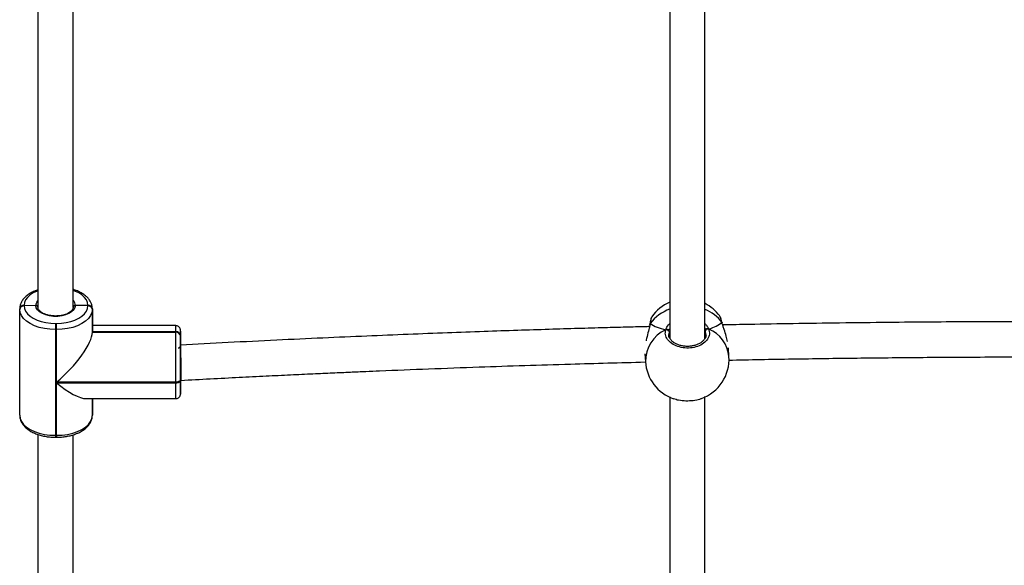
# Model space of a CAD drawing. Units: millimetres. Extents: x -6069 to 326964, y -3372 to 12363.
# Drawn here: x 2131 to 2578, y 1666 to 1914 of the extents above; entities that cross this region are included whole.
import ezdxf

# ---------------------------------------------------------------- set-up
doc = ezdxf.new("R2010")
doc.units = ezdxf.units.MM
doc.layers.add('Toestel 2D', color=7, linetype='Continuous', lineweight=20)
doc.layers.add('VP-EQ', color=7, linetype='Continuous', true_color=0x8a3492)

# ---------------------------------------------------------------- blocks, each defined once
blk = doc.blocks.new('0301_')
at = {"color": 7, "linetype": 'Continuous', "lineweight": 25}
for p, q in [((5541.076, 585.106), (5541.076, 585.084)), ((5541.606, 585.103), (5541.076, 585.084)), ((5543.976, 585.095), (5543.406, 585.105)), ((5543.976, 585.095), (5543.976, 585.106)), ((5543.976, 585.084), (5543.976, 585.095)), ((5540.876, 584.918), (5540.876, 584.941)), ((5540.876, 580.109), (5540.876, 584.918)), ((5544.176, 584.941), (5544.176, 584.929)), ((5544.176, 584.929), (5544.176, 584.918)), ((5544.176, 583.893), (5544.176, 584.929)), ((5544.176, 584.918), (5544.176, 583.882)), ((5572.685, 584.596), (5572.672, 584.619)), ((5542.506, 584.285), (5542.546, 584.285)), ((5542.546, 584.007), (5542.546, 584.285)), ((5547.976, 584.183), (5544.176, 584.183)), ((5569.502, 584.242), (5569.497, 584.21)), ((5569.503, 584.247), (5569.503, 584.243)), ((5569.591, 584.576), (5569.587, 584.573)), ((5572.789, 584.313), (5572.788, 584.316)), ((5572.794, 584.293), (5572.79, 584.311)), ((5542.546, 584.007), (5542.506, 584.007)), ((5542.506, 584.007), (5542.506, 579.198)), ((5542.546, 581.619), (5542.546, 584.007)), ((5544.176, 583.904), (5544.176, 583.893)), ((5547.976, 583.904), (5544.176, 583.904)), ((5544.176, 583.893), (5544.176, 583.882)), ((5547.976, 583.893), (5544.176, 583.893)), ((5544.176, 583.882), (5547.976, 583.882)), ((5547.976, 583.893), (5547.976, 583.904)), ((5547.976, 583.882), (5547.976, 583.893)), ((5547.976, 581.619), (5547.976, 583.882)), ((5548.176, 583.935), (5548.176, 583.738)), ((5548.176, 583.738), (5548.176, 583.727)), ((5548.176, 583.727), (5548.176, 583.716)), ((5548.176, 583.254), (5548.176, 583.727)), ((5572.051, 583.766), (5572.048, 583.786)), ((5548.176, 583.397), (5548.176, 583.314)), ((5548.176, 583.254), (5548.176, 583.386)), ((5548.176, 583.319), (5548.176, 583.352)), ((5548.176, 581.597), (5548.176, 583.254)), ((5569.28, 582.897), (5569.302, 582.541)), ((5573.095, 582.777), (5573.071, 583.169)), ((5547.976, 581.619), (5542.546, 581.619)), ((5542.546, 581.586), (5547.976, 581.586)), ((5542.546, 579.198), (5542.546, 581.586)), ((5547.976, 581.586), (5547.976, 581.619)), ((5548.176, 581.731), (5548.176, 581.698)), ((5548.176, 581.698), (5548.176, 581.068)), ((5548.176, 581.697), (5548.176, 581.618)), ((5548.176, 581.323), (5548.176, 581.697)), ((5548.176, 581.334), (5548.176, 581.697)), ((5548.176, 581.323), (5548.176, 581.334)), ((5548.176, 581.312), (5548.176, 581.323)), ((5543.898, 580.867), (5547.976, 580.867)), ((5544.176, 580.12), (5544.176, 580.867)), ((5544.176, 580.12), (5544.176, 580.132)), ((5544.176, 580.109), (5544.176, 580.12)), ((5542.506, 579.198), (5542.546, 579.198)), ((5542.506, 579.11), (5542.546, 579.11))]:
    blk.add_line(p, q, dxfattribs=at)
at = {"color": 8, "linetype": 'Continuous', "lineweight": 25}
for p, q in [((5569.517, 584.274), (5569.506, 584.226)), ((5572.785, 584.325), (5572.776, 584.338)), ((5572.782, 584.313), (5572.776, 584.338)), ((5548.176, 583.935), (5548.176, 583.982)), ((5570.373, 583.911), (5570.359, 583.794)), ((5572.048, 583.786), (5572.026, 583.943)), ((5548.176, 583.386), (5548.176, 583.397)), ((5548.176, 581.618), (5548.176, 581.597)), ((5548.176, 581.068), (5548.176, 581.118)), ((5544.176, 580.867), (5544.176, 580.109)), ((5542.506, 579.198), (5542.506, 579.11)), ((5542.546, 579.198), (5542.546, 579.11))]:
    blk.add_line(p, q, dxfattribs=at)
at = {"color": 8, "linetype": 'Continuous', "lineweight": 25, "flags": 128}
for points in [[(5541.703, 585.768), (5541.666, 585.753), (5541.495, 585.672), (5541.349, 585.576), (5541.232, 585.469), (5541.146, 585.353), (5541.094, 585.232), (5541.076, 585.106)], [(5543.976, 585.106), (5543.959, 585.232), (5543.906, 585.353), (5543.82, 585.469), (5543.703, 585.576), (5543.558, 585.672), (5543.387, 585.753), (5543.312, 585.782)], [(5547.976, 583.904), (5547.976, 584.03), (5547.976, 584.12), (5547.976, 584.171), (5547.976, 584.183)], [(5547.976, 580.867), (5547.976, 580.868), (5547.976, 580.897), (5547.976, 580.966), (5547.976, 581.072), (5547.976, 581.213), (5547.976, 581.386), (5547.976, 581.586)]]:
    blk.add_lwpolyline(points, dxfattribs=at)
at = {"color": 7, "linetype": 'Continuous', "lineweight": 25, "flags": 128}
for points in [[(5541.076, 585.084), (5541.094, 584.959), (5541.146, 584.837), (5541.232, 584.721), (5541.349, 584.614), (5541.495, 584.519), (5541.666, 584.437), (5541.857, 584.372), (5542.064, 584.324), (5542.283, 584.295), (5542.506, 584.285)], [(5543.406, 585.105), (5543.386, 585.001), (5543.328, 584.901), (5543.234, 584.81), (5543.108, 584.732), (5542.956, 584.671), (5542.785, 584.628), (5542.602, 584.606), (5542.414, 584.606), (5542.231, 584.627), (5542.059, 584.67), (5541.907, 584.731), (5541.781, 584.809), (5541.686, 584.899), (5541.627, 584.999), (5541.606, 585.103)], [(5542.546, 584.285), (5542.77, 584.295), (5542.988, 584.324), (5543.196, 584.372), (5543.387, 584.437), (5543.557, 584.519), (5543.703, 584.614), (5543.82, 584.721), (5543.906, 584.837), (5543.959, 584.959), (5543.976, 585.084)], [(5542.506, 584.007), (5542.251, 584.018), (5542.003, 584.052), (5541.766, 584.106), (5541.548, 584.181), (5541.354, 584.274), (5541.188, 584.383), (5541.054, 584.505), (5540.956, 584.637), (5540.896, 584.776), (5540.876, 584.918)], [(5544.176, 584.918), (5544.156, 584.776), (5544.097, 584.637), (5543.999, 584.505), (5543.865, 584.383), (5543.699, 584.274), (5543.504, 584.181), (5543.286, 584.106), (5543.05, 584.052), (5542.801, 584.018), (5542.546, 584.007)], [(5542.506, 584.285), (5542.506, 584.26), (5542.506, 584.229), (5542.506, 584.195), (5542.506, 584.157), (5542.506, 584.118), (5542.506, 584.079), (5542.506, 584.042), (5542.506, 584.007)], [(5569.504, 584.246), (5569.507, 584.259), (5569.517, 584.274)], [(5548.176, 583.352), (5548.176, 583.528), (5548.176, 583.679), (5548.176, 583.803), (5548.176, 583.896), (5548.176, 583.956), (5548.176, 583.981)], [(5548.176, 583.716), (5548.176, 583.576), (5548.176, 583.411), (5548.176, 583.224), (5548.176, 583.02), (5548.176, 582.803), (5548.176, 582.581), (5548.176, 582.356), (5548.176, 582.136), (5548.176, 581.926), (5548.176, 581.731)], [(5548.176, 581.731), (5548.172, 581.709), (5548.161, 581.688), (5548.143, 581.669), (5548.118, 581.652), (5548.087, 581.638), (5548.053, 581.628), (5548.015, 581.621), (5547.976, 581.619)], [(5547.976, 581.586), (5548.015, 581.588), (5548.053, 581.594), (5548.087, 581.605), (5548.118, 581.619), (5548.143, 581.636), (5548.161, 581.655), (5548.172, 581.676), (5548.176, 581.698)], [(5548.176, 581.118), (5548.176, 581.123), (5548.176, 581.201), (5548.176, 581.312)], [(5540.876, 580.109), (5540.896, 579.967), (5540.956, 579.828), (5541.054, 579.696), (5541.188, 579.574), (5541.354, 579.465), (5541.548, 579.372), (5541.766, 579.297), (5542.003, 579.243), (5542.251, 579.209), (5542.506, 579.198)], [(5542.546, 579.198), (5542.801, 579.209), (5543.05, 579.243), (5543.286, 579.297), (5543.504, 579.372), (5543.699, 579.465), (5543.865, 579.574), (5543.999, 579.696), (5544.097, 579.828), (5544.156, 579.967), (5544.176, 580.109)]]:
    blk.add_lwpolyline(points, dxfattribs=at)
at = {"color": 7, "linetype": 'Continuous', "lineweight": 25}
for centre, radius, start, end in [((5541.061, 584.922), 0.185, 85.1705, 174.1593), ((5541.061, 584.899), 0.185, 85.1674, 174.1623), ((5543.992, 584.922), 0.185, 5.8302, 94.8333), ((5543.992, 584.911), 0.185, 5.8306, 94.8396), ((5543.992, 584.899), 0.185, 5.8306, 94.8396), ((5571.147, 583.497), 1.9, 112.9521, 145.271), ((5571.147, 583.497), 1.9, 36.3563, 62.8755), ((5547.992, 583.72), 0.185, 5.8407, 94.8295), ((5547.992, 583.708), 0.185, 5.8407, 94.8295), ((5547.992, 583.697), 0.185, 5.8494, 94.8289), ((5570.262, 583.885), 0.114, 13.2175, 109.7129), ((5572.141, 583.917), 0.118, 73.7278, 167.2623), ((5571.199, 582.659), 1.9, 183.5597, 250.8976), ((5571.199, 582.659), 1.9, 289.7303, 3.5597)]:
    blk.add_arc(centre, radius, start, end, dxfattribs=at)
at = {"color": 8, "linetype": 'Continuous', "lineweight": 25}
for centre, radius, start, end in [((5541.954, 585.092), 0.348, 137.4207, 178.232), ((5543.058, 585.092), 0.349, 2.1566, 42.4385), ((5571.037, 583.154), 1.888, 109.6981, 143.5909), ((5571.357, 583.258), 1.783, 37.2749, 68.5948), ((5570.867, 582.565), 1.565, 114.2713, 180.8926), ((5571.588, 582.634), 1.514, 5.4225, 67.2411)]:
    blk.add_arc(centre, radius, start, end, dxfattribs=at)
at = {"color": 7, "linetype": 'Continuous', "lineweight": 25}
for centre, major_axis, ratio, start_param, end_param in [((5571.069, 584.745), (-1.905, 0.039), 0.449303, 0.627857, 1.120297), ((5571.069, 584.745), (-1.905, 0.039), 0.449303, 0.627857, 1.120297), ((5571.069, 584.745), (-1.905, 0.039), 0.449303, 2.198653, 2.691093), ((5571.069, 584.745), (-1.905, 0.039), 0.449303, 2.198653, 2.691093), ((5542.546, 582.53), (1.559, 1.559), 0.305628, 4.415763, 5.98656), ((5542.546, 582.497), (-1.559, 1.559), 0.30564, 1.867406, 2.844967)]:
    blk.add_ellipse(centre, major_axis=major_axis, ratio=ratio, start_param=start_param, end_param=end_param, dxfattribs=at)
for points, knots in [([(5570.406, 607.529), (5570.406, 606.644), (5570.406, 604.854), (5570.406, 602.133), (5570.406, 599.374), (5570.406, 596.595), (5570.406, 593.798), (5570.406, 590.982), (5570.406, 588.147), (5570.406, 585.691), (5570.406, 584.176), (5570.406, 583.617)], [0, 0, 0, 0, 0.1141207, 0.2309296, 0.3477379, 0.4645463, 0.5813544, 0.6981628, 0.8149712, 0.9317796, 1, 1, 1, 1]), ([(5572.006, 583.611), (5572.006, 584.005), (5572.006, 585.356), (5572.006, 587.651), (5572.006, 590.489), (5572.006, 593.308), (5572.006, 596.109), (5572.006, 598.891), (5572.006, 601.654), (5572.006, 604.397), (5572.006, 606.352), (5572.006, 607.39), (5572.006, 607.525)], [0, 0, 0, 0, 0.048128, 0.164922, 0.281716, 0.398511, 0.515306, 0.6321, 0.748895, 0.86569, 0.982484, 1, 1, 1, 1]), ([(5541.706, 605.853), (5541.706, 605.526), (5541.706, 604.293), (5541.706, 602.133), (5541.706, 599.374), (5541.706, 596.595), (5541.706, 593.798), (5541.706, 590.982), (5541.706, 588.147), (5541.706, 586.159), (5541.706, 585.113), (5541.706, 585.024)], [0, 0, 0, 0, 0.048424, 0.182569, 0.316713, 0.450858, 0.585001, 0.719146, 0.85329, 0.987434, 1, 1, 1, 1]), ([(5543.306, 585.014), (5543.306, 585.893), (5543.306, 587.726), (5543.306, 590.489), (5543.306, 593.309), (5543.306, 596.109), (5543.306, 598.891), (5543.306, 601.654), (5543.306, 603.97), (5543.306, 605.358), (5543.306, 605.839)], [0, 0, 0, 0, 0.123812, 0.257986, 0.39216, 0.526334, 0.660508, 0.794682, 0.928856, 1, 1, 1, 1]), ([(5541.706, 585.814), (5541.651, 585.794), (5541.529, 585.751), (5541.362, 585.665), (5541.206, 585.558), (5541.075, 585.436), (5540.974, 585.301), (5540.907, 585.157), (5540.879, 585.035), (5540.877, 584.963), (5540.876, 584.941)], [0, 0, 0, 0, 0.117126, 0.256832, 0.397471, 0.538347, 0.677598, 0.81283, 0.942722, 1, 1, 1, 1]), ([(5544.176, 584.941), (5544.175, 584.971), (5544.172, 585.048), (5544.14, 585.171), (5544.075, 585.304), (5543.982, 585.43), (5543.861, 585.545), (5543.714, 585.651), (5543.542, 585.741), (5543.404, 585.8), (5543.321, 585.823), (5543.306, 585.827)], [0, 0, 0, 0, 0.076171, 0.196494, 0.317579, 0.441852, 0.570429, 0.702724, 0.837116, 0.972001, 1, 1, 1, 1]), ([(5541.606, 585.103), (5541.618, 585.102), (5541.64, 585.101), (5541.67, 585.088), (5541.693, 585.068), (5541.705, 585.045), (5541.706, 585.03), (5541.706, 585.024)], [0, 0, 0, 0, 0.214865, 0.430118, 0.645152, 0.859789, 1, 1, 1, 1]), ([(5541.706, 585.024), (5541.705, 585.033), (5541.703, 585.051), (5541.686, 585.076), (5541.661, 585.093), (5541.632, 585.102), (5541.614, 585.103), (5541.606, 585.103)], [0, 0, 0, 0, 0.214024, 0.428221, 0.642588, 0.857336, 1, 1, 1, 1]), ([(5543.306, 585.024), (5543.307, 585.033), (5543.31, 585.051), (5543.327, 585.076), (5543.352, 585.094), (5543.38, 585.104), (5543.399, 585.105), (5543.406, 585.105)], [0, 0, 0, 0, 0.214436, 0.429057, 0.643677, 0.858384, 1, 1, 1, 1]), ([(5543.406, 585.105), (5543.395, 585.104), (5543.373, 585.103), (5543.343, 585.089), (5543.32, 585.068), (5543.308, 585.045), (5543.307, 585.03), (5543.306, 585.024)], [0, 0, 0, 0, 0.214691, 0.429476, 0.644286, 0.858929, 1, 1, 1, 1]), ([(5543.306, 585.03), (5543.306, 585.019), (5543.305, 584.987), (5543.288, 584.933), (5543.241, 584.864), (5543.165, 584.796), (5543.062, 584.734), (5542.937, 584.683), (5542.794, 584.646), (5542.64, 584.624), (5542.48, 584.618), (5542.321, 584.629), (5542.17, 584.657), (5542.032, 584.699), (5541.914, 584.754), (5541.821, 584.817), (5541.754, 584.886), (5541.715, 584.955), (5541.706, 585.001), (5541.706, 585.027), (5541.706, 585.03)], [0, 0, 0, 0, 0.0302839, 0.0915406, 0.1487624, 0.2098069, 0.2695295, 0.3291509, 0.3890647, 0.4493071, 0.5097719, 0.5702947, 0.6307016, 0.6907881, 0.750418, 0.8095029, 0.8682565, 0.9273105, 0.9919397, 1, 1, 1, 1]), ([(5572.779, 584.349), (5572.778, 584.354), (5572.767, 584.404), (5572.742, 584.48), (5572.716, 584.558), (5572.695, 584.59), (5572.688, 584.599)], [0, 0, 0, 0, 0.036825, 0.433185, 0.839486, 1, 1, 1, 1]), ([(5548.176, 583.978), (5548.176, 583.98), (5548.176, 583.983), (5548.176, 583.983), (5548.176, 583.984), (5548.176, 583.986), (5548.176, 583.999), (5548.172, 584.035), (5548.149, 584.093), (5548.098, 584.146), (5548.037, 584.179), (5547.995, 584.18), (5547.976, 584.18)], [0, 0, 0, 0, 0.1682186, 0.1858457, 0.1891306, 0.1919624, 0.1981089, 0.2907658, 0.4773581, 0.6759727, 0.8553384, 1, 1, 1, 1]), ([(5569.506, 584.226), (5569.491, 584.154), (5569.458, 583.993), (5569.378, 583.732), (5569.343, 583.558), (5569.33, 583.491)], [0, 0, 0, 0, 0.333024, 0.7426, 1, 1, 1, 1]), ([(5569.504, 584.241), (5569.504, 584.243), (5569.503, 584.252), (5569.509, 584.263), (5569.516, 584.272), (5569.517, 584.274)], [0, 0, 0, 0, 0.106738, 0.822512, 1, 1, 1, 1]), ([(5569.517, 584.274), (5569.512, 584.267), (5569.503, 584.254), (5569.504, 584.239), (5569.504, 584.234)], [0, 0, 0, 0, 0.591153, 1, 1, 1, 1]), ([(5569.583, 584.574), (5569.576, 584.562), (5569.559, 584.526), (5569.541, 584.457), (5569.523, 584.371), (5569.513, 584.308), (5569.51, 584.287)], [0, 0, 0, 0, 0.183805, 0.540671, 0.845978, 1, 1, 1, 1]), ([(5572.784, 584.323), (5572.783, 584.326), (5572.781, 584.331), (5572.777, 584.336), (5572.776, 584.338)], [0, 0, 0, 0, 0.612579, 1, 1, 1, 1]), ([(5572.776, 584.338), (5572.782, 584.33), (5572.788, 584.322), (5572.788, 584.312), (5572.788, 584.311)], [0, 0, 0, 0, 0.872601, 1, 1, 1, 1]), ([(5573.031, 583.463), (5573.014, 583.543), (5572.973, 583.727), (5572.891, 583.966), (5572.825, 584.164), (5572.795, 584.263), (5572.783, 584.31), (5572.782, 584.313)], [0, 0, 0, 0, 0.266701, 0.614658, 0.798188, 0.987954, 1, 1, 1, 1]), ([(5598.345, 584.285), (5597.715, 584.294), (5596.14, 584.317), (5593.642, 584.341), (5591.233, 584.356), (5589.227, 584.363), (5587.576, 584.365), (5585.872, 584.362), (5584.094, 584.356), (5582.242, 584.345), (5580.242, 584.327), (5578.158, 584.303), (5576.051, 584.273), (5574.281, 584.243), (5573.215, 584.221), (5572.812, 584.213)], [0, 0, 0, 0, 0.073958, 0.185121, 0.293522, 0.356963, 0.420785, 0.487462, 0.557085, 0.629657, 0.705045, 0.792046, 0.874574, 0.952629, 1, 1, 1, 1]), ([(5569.487, 584.138), (5569.419, 584.137), (5569.06, 584.128), (5568.385, 584.11), (5567.372, 584.083), (5566.21, 584.05), (5564.89, 584.01), (5563.465, 583.965), (5561.925, 583.912), (5560.267, 583.852), (5558.492, 583.784), (5556.608, 583.706), (5554.616, 583.619), (5552.516, 583.521), (5550.357, 583.415), (5548.899, 583.337), (5548.176, 583.298)], [0, 0, 0, 0, 0.009462, 0.050415, 0.094901, 0.151864, 0.213732, 0.280506, 0.352184, 0.430384, 0.513691, 0.602104, 0.695627, 0.794257, 0.897994, 1, 1, 1, 1]), ([(5572.174, 584.03), (5572.193, 583.953), (5572.231, 583.8), (5572.142, 583.57), (5571.953, 583.372), (5571.676, 583.229), (5571.349, 583.159), (5571.008, 583.167), (5570.691, 583.252), (5570.43, 583.403), (5570.256, 583.604), (5570.189, 583.811), (5570.214, 583.94), (5570.224, 583.992)], [0, 0, 0, 0, 0.094785, 0.189567, 0.284311, 0.378384, 0.471354, 0.56338, 0.655122, 0.747395, 0.840702, 0.935012, 1, 1, 1, 1]), ([(5570.333, 583.994), (5570.322, 583.998), (5570.302, 584.006), (5570.266, 584.006), (5570.24, 584), (5570.227, 583.993), (5570.224, 583.992)], [0, 0, 0, 0, 0.299216, 0.597783, 0.905915, 1, 1, 1, 1]), ([(5570.224, 583.992), (5570.235, 583.996), (5570.257, 584.005), (5570.294, 584.007), (5570.319, 584.001), (5570.331, 583.995), (5570.333, 583.994)], [0, 0, 0, 0, 0.316015, 0.632039, 0.943135, 1, 1, 1, 1]), ([(5570.417, 584.02), (5570.401, 584.013), (5570.38, 584.004), (5570.343, 583.996), (5570.333, 583.994)], [0, 0, 0, 0, 0.737092, 1, 1, 1, 1]), ([(5570.333, 583.994), (5570.352, 583.998), (5570.387, 584.006), (5570.408, 584.016), (5570.417, 584.02)], [0, 0, 0, 0, 0.5385727, 1, 1, 1, 1]), ([(5570.359, 583.794), (5570.357, 583.788), (5570.355, 583.781), (5570.357, 583.774), (5570.357, 583.773)], [0, 0, 0, 0, 0.954865, 1, 1, 1, 1]), ([(5572.054, 583.769), (5572.051, 583.74), (5572.045, 583.676), (5571.997, 583.579), (5571.919, 583.485), (5571.815, 583.402), (5571.69, 583.333), (5571.547, 583.281), (5571.392, 583.249), (5571.23, 583.236), (5571.067, 583.244), (5570.91, 583.273), (5570.764, 583.32), (5570.635, 583.384), (5570.527, 583.462), (5570.442, 583.55), (5570.387, 583.644), (5570.359, 583.72), (5570.36, 583.765), (5570.36, 583.777)], [0, 0, 0, 0, 0.057284, 0.123296, 0.187317, 0.248936, 0.309888, 0.370469, 0.430882, 0.491402, 0.551676, 0.611963, 0.672012, 0.731966, 0.792279, 0.85261, 0.9138, 0.975867, 1, 1, 1, 1]), ([(5572.006, 584.041), (5572.015, 584.038), (5572.03, 584.033), (5572.054, 584.029), (5572.065, 584.028)], [0, 0, 0, 0, 0.5553359, 1, 1, 1, 1]), ([(5572.065, 584.028), (5572.043, 584.031), (5572.021, 584.035), (5572.007, 584.039), (5572.006, 584.039)], [0, 0, 0, 0, 0.974184, 1, 1, 1, 1]), ([(5572.174, 584.03), (5572.163, 584.034), (5572.141, 584.042), (5572.104, 584.042), (5572.078, 584.035), (5572.066, 584.029), (5572.065, 584.028)], [0, 0, 0, 0, 0.316134, 0.631869, 0.943483, 1, 1, 1, 1]), ([(5572.065, 584.028), (5572.075, 584.032), (5572.096, 584.041), (5572.131, 584.043), (5572.157, 584.037), (5572.171, 584.031), (5572.174, 584.03)], [0, 0, 0, 0, 0.298929, 0.598046, 0.906284, 1, 1, 1, 1]), ([(5548.076, 583.171), (5548.086, 583.172), (5548.107, 583.174), (5548.136, 583.186), (5548.16, 583.206), (5548.174, 583.23), (5548.176, 583.247), (5548.176, 583.254)], [0, 0, 0, 0, 0.182802, 0.397385, 0.612029, 0.826703, 1, 1, 1, 1]), ([(5548.176, 583.383), (5548.176, 583.386), (5548.176, 583.395), (5548.176, 583.397), (5548.176, 583.397), (5548.176, 583.397)], [0, 0, 0, 0, 0.291584, 0.924175, 1, 1, 1, 1]), ([(5548.198, 581.707), (5548.2, 581.707), (5548.207, 581.708), (5548.215, 581.814), (5548.219, 581.996), (5548.218, 582.238), (5548.213, 582.508), (5548.203, 582.778), (5548.191, 583.015), (5548.181, 583.137), (5548.176, 583.184), (5548.176, 583.185)], [0, 0, 0, 0, 0.091191, 0.220434, 0.349637, 0.478919, 0.608355, 0.737964, 0.867655, 0.99735, 1, 1, 1, 1]), ([(5548.198, 581.697), (5548.643, 581.721), (5549.527, 581.769), (5550.817, 581.835), (5552.033, 581.895), (5553.148, 581.949), (5554.158, 581.996), (5555.064, 582.037), (5555.866, 582.072), (5556.575, 582.103), (5557.76, 582.153), (5559.473, 582.222), (5562.362, 582.328), (5565.641, 582.437), (5568.157, 582.502), (5569.29, 582.531)], [0, 0, 0, 0, 0.063483, 0.126016, 0.18377, 0.236737, 0.284917, 0.327578, 0.365621, 0.399046, 0.428566, 0.534129, 0.642732, 0.839255, 1, 1, 1, 1]), ([(5573.082, 582.618), (5574.048, 582.637), (5575.992, 582.673), (5578.881, 582.713), (5581.724, 582.742), (5584.128, 582.757), (5586.129, 582.763), (5587.777, 582.765), (5589.477, 582.762), (5591.251, 582.756), (5593.099, 582.745), (5595.095, 582.727), (5596.772, 582.709), (5597.808, 582.693), (5598.106, 582.689)], [0, 0, 0, 0, 0.115891, 0.233164, 0.34635, 0.456719, 0.521314, 0.586297, 0.654183, 0.72507, 0.798961, 0.875717, 0.964299, 1, 1, 1, 1]), ([(5547.976, 580.87), (5547.982, 580.869), (5548.011, 580.865), (5548.059, 580.882), (5548.108, 580.913), (5548.14, 580.949), (5548.16, 580.984), (5548.17, 581.015), (5548.175, 581.038), (5548.176, 581.054), (5548.176, 581.062), (5548.176, 581.065), (5548.176, 581.066), (5548.176, 581.066), (5548.176, 581.067), (5548.176, 581.067), (5548.176, 581.068), (5548.176, 581.076), (5548.176, 581.091), (5548.176, 581.117), (5548.176, 581.12)], [0, 0, 0, 0, 0.02416, 0.126252, 0.207476, 0.275681, 0.333035, 0.379461, 0.414283, 0.436878, 0.447977, 0.4497, 0.450921, 0.452371, 0.454904, 0.46111, 0.486853, 0.655555, 0.964944, 1, 1, 1, 1]), ([(5570.406, 580.951), (5570.406, 580.946), (5570.406, 579.98), (5570.406, 578.041), (5570.406, 575.128), (5570.406, 572.196), (5570.406, 569.248), (5570.406, 566.336), (5570.407, 564.264), (5570.407, 563.182), (5570.407, 563.044)], [0, 0, 0, 0, 0.000895, 0.165065, 0.329235, 0.493406, 0.657576, 0.821747, 0.977278, 1, 1, 1, 1]), ([(5570.579, 580.868), (5570.653, 580.845), (5570.818, 580.793), (5571.137, 580.764), (5571.471, 580.781), (5571.717, 580.823), (5571.816, 580.867), (5571.838, 580.876)], [0, 0, 0, 0, 0.202168, 0.447464, 0.690302, 0.932357, 1, 1, 1, 1]), ([(5572.006, 563.044), (5572.006, 563.568), (5572.006, 565.088), (5572.007, 567.592), (5572.006, 570.549), (5572.006, 573.49), (5572.006, 576.413), (5572.006, 578.903), (5572.006, 580.412), (5572.006, 580.958)], [0, 0, 0, 0, 0.086361, 0.250448, 0.414536, 0.578624, 0.742711, 0.906799, 1, 1, 1, 1]), ([(5540.876, 580.109), (5540.878, 580.079), (5540.881, 580.002), (5540.913, 579.879), (5540.978, 579.745), (5541.071, 579.62), (5541.191, 579.504), (5541.338, 579.4), (5541.51, 579.308), (5541.701, 579.233), (5541.907, 579.174), (5542.125, 579.134), (5542.326, 579.113), (5542.454, 579.111), (5542.506, 579.11)], [0, 0, 0, 0, 0.051926, 0.133952, 0.216491, 0.301209, 0.388859, 0.479044, 0.570659, 0.662609, 0.754323, 0.845725, 0.936886, 1, 1, 1, 1]), ([(5542.546, 579.11), (5542.586, 579.11), (5542.702, 579.112), (5542.892, 579.129), (5543.11, 579.166), (5543.319, 579.222), (5543.514, 579.295), (5543.691, 579.385), (5543.847, 579.492), (5543.977, 579.614), (5544.078, 579.749), (5544.146, 579.893), (5544.173, 580.015), (5544.176, 580.087), (5544.176, 580.109)], [0, 0, 0, 0, 0.048355, 0.139391, 0.230655, 0.322241, 0.414316, 0.507, 0.60029, 0.693743, 0.78612, 0.875831, 0.961996, 1, 1, 1, 1]), ([(5541.706, 579.235), (5541.706, 578.836), (5541.706, 577.473), (5541.706, 575.127), (5541.706, 572.196), (5541.706, 569.248), (5541.706, 566.336), (5541.707, 564.264), (5541.707, 563.182), (5541.707, 563.044)], [0, 0, 0, 0, 0.075074, 0.256939, 0.438805, 0.620669, 0.802535, 0.974829, 1, 1, 1, 1]), ([(5543.307, 563.044), (5543.307, 563.568), (5543.306, 565.088), (5543.306, 567.592), (5543.306, 570.549), (5543.306, 573.489), (5543.306, 576.382), (5543.306, 578.286), (5543.306, 579.222)], [0, 0, 0, 0, 0.0958046, 0.2778344, 0.4598658, 0.6418973, 0.8239275, 1, 1, 1, 1])]:
    blk.add_open_spline(points, degree=3, knots=knots, dxfattribs=at)
at = {"color": 8, "linetype": 'Continuous', "lineweight": 25}
for points, knots in [([(5572.776, 584.338), (5572.756, 584.418), (5572.725, 584.538), (5572.695, 584.582), (5572.685, 584.596)], [0, 0, 0, 0, 0.6671022, 1, 1, 1, 1]), ([(5569.587, 584.573), (5569.585, 584.572), (5569.571, 584.563), (5569.546, 584.456), (5569.525, 584.327), (5569.517, 584.274)], [0, 0, 0, 0, 0.106019, 0.635274, 1, 1, 1, 1]), ([(5570.224, 583.992), (5570.252, 584.069), (5570.29, 584.169), (5570.384, 584.258), (5570.406, 584.278)], [0, 0, 0, 0, 0.766438, 1, 1, 1, 1]), ([(5572.006, 584.278), (5572.036, 584.244), (5572.099, 584.172), (5572.148, 584.087), (5572.169, 584.04), (5572.174, 584.03)], [0, 0, 0, 0, 0.411576, 0.879976, 1, 1, 1, 1]), ([(5572.026, 583.943), (5572.022, 583.952), (5572.017, 583.965), (5572.009, 583.98), (5572.006, 583.985)], [0, 0, 0, 0, 0.6384515, 1, 1, 1, 1])]:
    blk.add_open_spline(points, degree=3, knots=knots, dxfattribs=at)
blk = doc.blocks.new('0301_2d')
at = {"layer": 'VP-EQ', "color": 0}
blk.add_blockref('0301_', (613.626, -251.22), dxfattribs=at)
blk = doc.blocks.new('VPL-04-0301-S3')
at = {"layer": 'Toestel 2D', "color": 0, "xscale": 10, "yscale": 10, "zscale": 10}
blk.add_blockref('0301_2d', (-59413.99, -1554.34), dxfattribs=at)

msp = doc.modelspace()

# ---------------------------------------------------------------- block references
msp.add_blockref('VPL-04-0301-S3', (0, 0))

doc.saveas('drawing.dxf')
